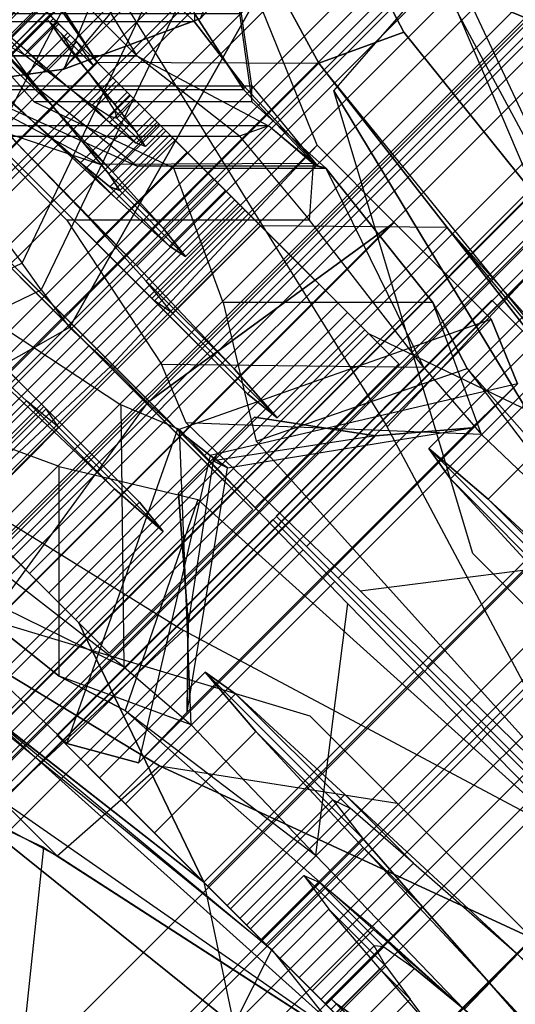
# Model space of a CAD drawing. Units: metres. Extents: x -68 to 83, y -68 to 83.
# Drawn here: x 0 to 0, y 5 to 5 of the extents above; entities that cross this region are included whole.
import ezdxf

# ---------------------------------------------------------------- set-up
doc = ezdxf.new("R2010")
doc.units = ezdxf.units.M
doc.layers.get('0').update_dxf_attribs({"linetype": 'CONTINUOUS'})
doc.layers.add('fal', color=41, linetype='CONTINUOUS')

# ---------------------------------------------------------------- blocks, each defined once
blk = doc.blocks.new('COMP-4')
at = {"color": 0, "linetype": 'ByBlock'}
for points in [[(0, -0.50423, 10.665), (0.50423, 0, 10.665), (0.50423, -0.095, 10.665), (0.095, -0.50423, 10.665)], [(0.50423, -0.095, 10.665), (0.095, -0.50423, 10.665), (0.165, -0.5106, 10.665), (0.5106, -0.165, 10.665)], [(0.165, -0.5106, 10.665), (0.5106, -0.165, 10.665), (0.55479, -0.325, 10.665), (0.325, -0.55479, 10.665)], [(0.39538, -0.17472, 10.455), (0.5106, -0.165, 10.59), (0.55479, -0.325, 10.59), (0.47017, -0.33389, 10.53)], [(0.63752, -0.4086, 10.59), (0.60644, -0.42, 10.59), (0.55479, -0.325, 10.59), (0.59089, -0.31962, 10.59)], [(0.59089, -0.31962, 10.615), (0.55479, -0.325, 10.615), (0.60644, -0.42, 10.615), (0.63752, -0.4086, 10.615)], [(0.59089, -0.31962, 10.615), (0.59089, -0.31962, 10.59), (0.63752, -0.4086, 10.59), (0.63752, -0.4086, 10.615)], [(0.55479, -0.325, 10.665), (0.325, -0.55479, 10.665), (0.42, -0.60644, 10.665), (0.60644, -0.42, 10.665)], [(0.55479, -0.325, 10.59), (0.47017, -0.33389, 10.53), (0.52542, -0.4196, 10.55064), (0.60644, -0.42, 10.59)], [(0.55479, -0.325, 10.665), (0.55479, -0.325, 10.615), (0.60644, -0.42, 10.615), (0.60644, -0.42, 10.665)], [(0.17472, -0.39538, 10.455), (0.165, -0.5106, 10.59), (0.325, -0.55479, 10.59), (0.33389, -0.47017, 10.53)], [(0.71927, -0.56446, 10.59), (0.77164, -0.57539, 10.59), (0.63752, -0.4086, 10.59), (0.60644, -0.42, 10.59)], [(0.60644, -0.42, 10.615), (0.63752, -0.4086, 10.615), (0.77164, -0.57539, 10.615), (0.74402, -0.58921, 10.615)], [(0.63752, -0.4086, 10.59), (0.63752, -0.4086, 10.615), (0.77164, -0.57539, 10.615), (0.77164, -0.57539, 10.59)], [(0.42, -0.60644, 10.665), (0.60644, -0.42, 10.665), (0.65334, -0.48, 10.665), (0.48, -0.65334, 10.665)], [(0.52542, -0.4196, 10.55064), (0.60644, -0.42, 10.59), (0.65334, -0.48, 10.59), (0.58519, -0.47937, 10.51428)], [(0.60644, -0.42, 10.615), (0.60644, -0.42, 10.665), (0.65334, -0.48, 10.665), (0.65334, -0.48, 10.615)], [(0.325, -0.55479, 10.59), (0.33389, -0.47017, 10.53), (0.4196, -0.52542, 10.55064), (0.42, -0.60644, 10.59)], [(0.65334, -0.48, 10.665), (0.48, -0.65334, 10.665), (0.61, -0.77, 10.665), (0.77, -0.61, 10.665)], [(0.65334, -0.48, 10.59), (0.58519, -0.47937, 10.51428), (0.62457, -0.51875, 10.43246), (0.71927, -0.56446, 10.59)], [(0.65334, -0.48, 10.665), (0.65334, -0.48, 10.615), (0.74402, -0.58921, 10.615), (0.77, -0.61, 10.665)], [(0.71927, -0.56446, 10.59), (0.56446, -0.71927, 10.59), (0.51875, -0.62457, 10.43246), (0.62457, -0.51875, 10.43246)], [(0.57539, -0.77164, 10.59), (0.77164, -0.57539, 10.59), (0.71927, -0.56446, 10.59), (0.56446, -0.71927, 10.59)], [(0.58921, -0.74402, 10.615), (0.74402, -0.58921, 10.615), (0.77164, -0.57539, 10.615), (0.57539, -0.77164, 10.615)], [(0.77164, -0.57539, 10.615), (0.57539, -0.77164, 10.615), (0.57539, -0.77164, 10.59), (0.77164, -0.57539, 10.59)], [(0.48, -0.65334, 10.59), (0.47937, -0.58519, 10.51428), (0.51875, -0.62457, 10.43246), (0.56446, -0.71927, 10.59)], [(0.61, -0.77, 10.665), (0.77, -0.61, 10.665), (0.74402, -0.58921, 10.615), (0.58921, -0.74402, 10.615)], [(0.42, -0.60644, 10.615), (0.4086, -0.63752, 10.615), (0.57539, -0.77164, 10.615), (0.58921, -0.74402, 10.615)], [(0.56446, -0.71927, 10.59), (0.57539, -0.77164, 10.59), (0.4086, -0.63752, 10.59), (0.42, -0.60644, 10.59)], [(0.4086, -0.63752, 10.59), (0.4086, -0.63752, 10.615), (0.57539, -0.77164, 10.615), (0.57539, -0.77164, 10.59)], [(0.48, -0.65334, 10.665), (0.48, -0.65334, 10.615), (0.58921, -0.74402, 10.615), (0.61, -0.77, 10.665)]]:
    blk.add_3dface(points, dxfattribs=at)
blk = doc.blocks.new('COMP-8')
at = {"color": 0, "linetype": 'ByBlock'}
for points in [[(0.28979, -0.30151, 9.50017), (0.01291, -0.4162, 9.50017), (0.01343, -0.41744, 9.61385), (0.2903, -0.30275, 9.61385)], [(0.01343, -0.41744, 9.61385), (0.2903, -0.30275, 9.61385), (0.28749, -0.33598, 9.7166), (0.04093, -0.43811, 9.7166)], [(0.28749, -0.33598, 9.7166), (0.04093, -0.43811, 9.7166), (0.07312, -0.45294, 9.78437), (0.26935, -0.37166, 9.78437)], [(0.15234, -0.35938, 9.4999), (-0.14734, -0.35938, 9.4999), (-0.14734, -0.37104, 9.93227), (0.15234, -0.37104, 9.93227)], [(0.15234, -0.35938, 9.4999), (0.0025, -0.38215, 9.50159), (0.0025, -0.40757, 9.92577), (0.15234, -0.37104, 9.93227)], [(-0.14734, -0.37104, 9.93227), (0.15234, -0.37104, 9.93227), (0.13703, -0.40066, 10.03502), (-0.12984, -0.40066, 10.03502)], [(0.0025, -0.40757, 9.92577), (0.15234, -0.37104, 9.93227), (0.13703, -0.40066, 10.03502), (0.00359, -0.4425, 10.03032)], [(0.01291, -0.4162, 9.50017), (0.15611, -0.37035, 9.50186), (0.16584, -0.39384, 9.60735), (0.01343, -0.41744, 9.61385)], [(0.16584, -0.39384, 9.60735), (0.01343, -0.41744, 9.61385), (0.04093, -0.43811, 9.7166), (0.18022, -0.42569, 9.71191)], [(-0.12984, -0.40066, 10.03502), (0.00359, -0.4425, 10.03032), (0.00042, -0.46436, 10.08436), (-0.10578, -0.42669, 10.10279)], [(0.13703, -0.40066, 10.03502), (-0.12984, -0.40066, 10.03502), (-0.10578, -0.42669, 10.10279), (0.10662, -0.42669, 10.10279)], [(0.13703, -0.40066, 10.03502), (0.00359, -0.4425, 10.03032), (0.00042, -0.46436, 10.08436), (0.10662, -0.42669, 10.10279)], [(0.04093, -0.43811, 9.7166), (0.18022, -0.42569, 9.71191), (0.18565, -0.4471, 9.76594), (0.07312, -0.45294, 9.78437)], [(0.00042, -0.46436, 10.08436), (-0.10578, -0.42669, 10.10279), (-0.09898, -0.43791, 10.12164), (-0.00092, -0.47216, 10.10069)], [(0.10662, -0.42669, 10.10279), (-0.10578, -0.42669, 10.10279), (-0.09898, -0.43791, 10.12164), (0.09713, -0.43791, 10.12164)], [(0.00042, -0.46436, 10.08436), (0.10662, -0.42669, 10.10279), (0.09713, -0.43791, 10.12164), (-0.00092, -0.47216, 10.10069)], [(-0.09898, -0.43791, 10.12164), (-0.00092, -0.47216, 10.10069), (-0.00251, -0.48356, 10.11404), (-0.09161, -0.45897, 10.14448)], [(-0.09898, -0.43791, 10.12164), (0.09713, -0.43791, 10.12164), (0.0866, -0.45897, 10.14448), (-0.09161, -0.45897, 10.14448)], [(0.09713, -0.43791, 10.12164), (-0.00092, -0.47216, 10.10069), (-0.00251, -0.48356, 10.11404), (0.0866, -0.45897, 10.14448)], [(0.26286, -0.44802, 9.8414), (0.12729, -0.50417, 9.8414), (0.13745, -0.52869, 9.84181), (0.27301, -0.47254, 9.84181)], [(-0.00251, -0.48356, 10.11404), (-0.09161, -0.45897, 10.14448), (-0.07533, -0.49475, 10.15982), (-0.00197, -0.49727, 10.12402)], [(0.0866, -0.45897, 10.14448), (-0.09161, -0.45897, 10.14448), (-0.07533, -0.49475, 10.15982), (0.0714, -0.49475, 10.15982)], [(0.0866, -0.45897, 10.14448), (-0.00251, -0.48356, 10.11404), (-0.00197, -0.49727, 10.12402), (0.0714, -0.49475, 10.15982)], [(0.12729, -0.50417, 9.8414), (0.19604, -0.47843, 9.8056), (0.20085, -0.49005, 9.8038), (0.13745, -0.52869, 9.84181)], [(-0.07533, -0.49475, 10.15982), (-0.00197, -0.49727, 10.12402), (-0.00197, -0.50985, 10.12222), (-0.07533, -0.52129, 10.16023)], [(0.0714, -0.49475, 10.15982), (-0.07533, -0.49475, 10.15982), (-0.07533, -0.52129, 10.16023), (0.0714, -0.52129, 10.16023)], [(0.0714, -0.49475, 10.15982), (-0.00197, -0.49727, 10.12402), (-0.00197, -0.50985, 10.12222), (0.0714, -0.52129, 10.16023)], [(-0.00197, -0.50985, 10.12222), (-0.07533, -0.52129, 10.16023), (-0.07452, -0.55457, 10.14721), (-0.00156, -0.5197, 10.11738)], [(0.0714, -0.52129, 10.16023), (-0.00197, -0.50985, 10.12222), (-0.00156, -0.5197, 10.11738), (0.0714, -0.55457, 10.14721)], [(-0.07533, -0.52129, 10.16023), (0.0714, -0.52129, 10.16023), (0.0714, -0.55457, 10.14721), (-0.07452, -0.55457, 10.14721)], [(-0.07452, -0.55457, 10.14721), (-0.00156, -0.5197, 10.11738), (-0.00034, -0.52978, 10.10271), (-0.06555, -0.57025, 10.12138)], [(-0.00156, -0.5197, 10.11738), (0.0714, -0.55457, 10.14721), (0.06488, -0.57025, 10.12138), (-0.00034, -0.52978, 10.10271)], [(-0.00034, -0.52978, 10.10271), (-0.06555, -0.57025, 10.12138), (-0.04843, -0.56994, 10.09025), (0.00048, -0.53481, 10.0883)], [(-0.04843, -0.56994, 10.09025), (0.00048, -0.53481, 10.0883), (-0.00074, -0.53114, 10.07125), (-0.03294, -0.55477, 10.07009)], [(-0.03294, -0.55477, 10.07009), (0.03146, -0.55477, 10.07009), (0.01387, -0.53076, 10.0571), (-0.01231, -0.53076, 10.0571)], [(-0.00074, -0.53114, 10.07125), (-0.03294, -0.55477, 10.07009), (-0.01231, -0.53076, 10.0571), (0.00078, -0.53076, 10.0571)], [(0.03146, -0.55477, 10.07009), (-0.00074, -0.53114, 10.07125), (0.00078, -0.53076, 10.0571), (0.01387, -0.53076, 10.0571)], [(0.00048, -0.53481, 10.0883), (0.04939, -0.56994, 10.09025), (0.03146, -0.55477, 10.07009), (-0.00074, -0.53114, 10.07125)], [(0.06488, -0.57025, 10.12138), (-0.00034, -0.52978, 10.10271), (0.00048, -0.53481, 10.0883), (0.04939, -0.56994, 10.09025)], [(0.0714, -0.55457, 10.14721), (-0.07452, -0.55457, 10.14721), (-0.06555, -0.57025, 10.12138), (0.06488, -0.57025, 10.12138)], [(0.04939, -0.56994, 10.09025), (-0.04843, -0.56994, 10.09025), (-0.03294, -0.55477, 10.07009), (0.03146, -0.55477, 10.07009)], [(-0.06555, -0.57025, 10.12138), (0.06488, -0.57025, 10.12138), (0.04939, -0.56994, 10.09025), (-0.04843, -0.56994, 10.09025)]]:
    blk.add_3dface(points, dxfattribs=at)
blk = doc.blocks.new('COMP-Q')
at = {"color": 0, "linetype": 'ByBlock'}
for points in [[(0.27594, -0.27594, -0.17182), (0.26517, -0.26517, -0.15625), (0.14351, -0.34645, -0.15625), (0.14934, -0.36053, -0.17182)], [(0.27761, -0.3565, -0.16244), (0.27761, -0.2875, -0.16244), (0.24979, -0.2705, -0.16878), (0.24979, -0.3395, -0.16878)], [(0.27761, -0.2875, -0.17707), (0.27761, -0.3565, -0.17707), (0.26053, -0.3395, -0.18049), (0.26053, -0.2705, -0.18049)], [(0.28604, -0.28604, -0.19533), (0.27594, -0.27594, -0.17182), (0.14934, -0.36053, -0.17182), (0.1548, -0.37372, -0.19533)], [(0.29554, -0.29554, -0.22807), (0.28604, -0.28604, -0.19533), (0.1548, -0.37372, -0.19533), (0.15995, -0.38614, -0.22807)], [(0.29469, -0.3885, -0.19122), (0.29469, -0.3195, -0.19122), (0.27761, -0.2875, -0.17707), (0.27761, -0.3565, -0.17707)], [(0.27761, -0.3565, -0.16244), (0.27761, -0.2875, -0.16244), (0.29713, -0.3195, -0.17025), (0.29713, -0.3815, -0.17025)], [(0.26932, -0.3705, -0.22292), (0.26932, -0.3015, -0.22292), (0.26151, -0.2935, -0.22975), (0.26151, -0.3625, -0.22975)], [(0.30089, -0.30089, -0.26585), (0.29554, -0.29554, -0.22807), (0.15995, -0.38614, -0.22807), (0.16284, -0.39313, -0.26585)], [(0.30267, -0.30267, -0.30027), (0.30089, -0.30089, -0.26585), (0.16284, -0.39313, -0.26585), (0.1638, -0.39545, -0.30027)], [(0.26736, -0.3015, -0.20975), (0.26736, -0.3705, -0.20975), (0.28591, -0.3825, -0.21073), (0.28591, -0.3135, -0.21073)], [(0.28493, -0.3135, -0.22341), (0.28493, -0.3825, -0.22341), (0.26932, -0.3705, -0.22292), (0.26932, -0.3015, -0.22292)], [(0.30267, -0.30267, -0.31203), (0.30267, -0.30267, -0.30027), (0.1638, -0.39545, -0.30027), (0.1638, -0.39545, -0.31203)], [(0.26395, -0.3815, -0.2556), (0.26395, -0.3125, -0.2556), (0.28493, -0.3315, -0.24974), (0.28493, -0.3845, -0.24974)], [(0.28884, -0.3845, -0.26584), (0.28884, -0.3315, -0.26584), (0.26736, -0.3125, -0.27023), (0.26736, -0.3815, -0.27023)], [(0.30445, -0.4005, -0.2434), (0.30445, -0.3565, -0.2434), (0.28493, -0.3135, -0.22341), (0.28493, -0.3825, -0.22341)], [(0.28591, -0.3825, -0.21073), (0.28591, -0.3135, -0.21073), (0.30397, -0.3475, -0.21853), (0.3037, -0.3995, -0.21874)], [(0.30397, -0.3475, -0.21853), (0.3037, -0.3995, -0.21874), (0.29469, -0.3885, -0.19122), (0.29469, -0.3195, -0.19122)], [(0.29713, -0.3195, -0.17025), (0.29713, -0.3815, -0.17025), (0.31763, -0.3985, -0.18244), (0.31763, -0.3395, -0.18244)], [(0.28493, -0.3315, -0.24974), (0.28493, -0.3845, -0.24974), (0.30445, -0.4005, -0.2434), (0.30445, -0.3565, -0.2434)], [(0.30494, -0.3655, -0.26828), (0.30494, -0.4025, -0.26828), (0.28884, -0.3845, -0.26584), (0.28884, -0.3315, -0.26584)], [(0.27761, -0.3565, -0.16244), (0.27761, -0.3565, -0.17707), (0.26053, -0.3395, -0.18049), (0.24979, -0.3395, -0.16878)], [(0.31763, -0.3985, -0.18244), (0.31763, -0.3395, -0.18244), (0.35263, -0.3625, -0.21901), (0.35334, -0.42621, -0.21501)], [(0.36783, -0.41739, -0.37129), (0.32357, -0.45864, -0.37129), (0.17072, -0.39354, -0.31247), (0.25023, -0.34454, -0.31247)], [(0.29469, -0.3885, -0.19122), (0.29713, -0.3815, -0.17025), (0.27761, -0.3565, -0.16244), (0.27761, -0.3565, -0.17707)], [(0.26736, -0.3705, -0.20975), (0.26932, -0.3705, -0.22292), (0.26151, -0.3625, -0.22975), (0.24735, -0.3625, -0.22292)], [(0.35263, -0.3625, -0.21901), (0.35334, -0.42621, -0.21501), (0.36968, -0.44033, -0.27073), (0.36685, -0.3685, -0.25573)], [(0.33764, -0.4285, -0.2951), (0.33764, -0.3775, -0.2951), (0.30494, -0.3655, -0.26828), (0.30494, -0.4025, -0.26828)], [(0.36968, -0.44033, -0.27073), (0.36685, -0.3685, -0.25573), (0.40771, -0.41082, -0.30124), (0.39993, -0.47204, -0.30424)], [(0.28493, -0.3825, -0.22341), (0.28591, -0.3825, -0.21073), (0.26736, -0.3705, -0.20975), (0.26932, -0.3705, -0.22292)], [(0.37131, -0.3855, -0.31219), (0.35364, -0.43682, -0.31219), (0.33764, -0.4285, -0.2951), (0.33764, -0.3775, -0.2951)], [(0.28884, -0.3845, -0.26584), (0.28493, -0.3845, -0.24974), (0.26395, -0.3815, -0.2556), (0.26736, -0.3815, -0.27023)], [(0.3037, -0.3995, -0.21874), (0.30445, -0.4005, -0.2434), (0.28493, -0.3825, -0.22341), (0.28591, -0.3825, -0.21073)], [(0.31763, -0.3985, -0.18244), (0.30397, -0.3995, -0.21853), (0.29469, -0.3885, -0.19122), (0.29713, -0.3815, -0.17025)], [(0.30445, -0.4005, -0.2434), (0.30494, -0.4025, -0.26828), (0.28884, -0.3845, -0.26584), (0.28493, -0.3845, -0.24974)], [(0.43608, -0.50952, -0.31219), (0.47002, -0.47446, -0.31219), (0.37131, -0.3855, -0.31219), (0.35364, -0.43682, -0.31219)], [(0.34448, -0.4503, -0.15368), (0.39698, -0.39779, -0.15368), (0.38955, -0.39037, -0.21502), (0.33705, -0.44287, -0.21502)], [(0.38955, -0.39037, -0.21502), (0.33705, -0.44287, -0.21502), (0.35214, -0.45796, -0.2701), (0.40464, -0.40546, -0.2701)], [(0.33713, -0.4722, -0.3578), (0.32357, -0.45864, -0.37129), (0.17072, -0.39354, -0.31247), (0.25753, -0.42935, -0.31246)], [(0.4262, -0.42702, -0.10258), (0.3737, -0.47952, -0.10258), (0.34448, -0.4503, -0.15368), (0.39698, -0.39779, -0.15368)], [(0.30494, -0.4025, -0.26828), (0.35334, -0.42621, -0.21501), (0.31763, -0.3985, -0.18244), (0.30397, -0.3995, -0.21853)], [(0.36968, -0.44033, -0.27073), (0.33764, -0.4285, -0.2951), (0.30494, -0.4025, -0.26828), (0.35334, -0.42621, -0.21501)], [(0.33713, -0.4722, -0.3578), (0.36203, -0.45031, -0.3578), (0.28617, -0.40445, -0.31246), (0.25753, -0.42935, -0.31246)], [(0.36203, -0.45031, -0.3578), (0.41983, -0.45936, -0.31218), (0.39866, -0.43819, -0.31252), (0.28617, -0.40445, -0.31246)], [(0.35214, -0.45796, -0.2701), (0.40464, -0.40546, -0.2701), (0.43568, -0.4365, -0.30423), (0.38318, -0.489, -0.30423)], [(0.40771, -0.41082, -0.30124), (0.39993, -0.47204, -0.30424), (0.43608, -0.50952, -0.31219), (0.47002, -0.47446, -0.31219)], [(0.4196, -0.52542, -0.39051), (0.4721, -0.47292, -0.39051), (0.36783, -0.41739, -0.37129), (0.32357, -0.45864, -0.37129)], [(0.4196, -0.52542, -0.07867), (0.4721, -0.47292, -0.07867), (0.4262, -0.42702, -0.10258), (0.3737, -0.47952, -0.10258)], [(0.35364, -0.43682, -0.31219), (0.39993, -0.47204, -0.30424), (0.36968, -0.44033, -0.27073), (0.33764, -0.4285, -0.2951)], [(0.38052, -0.43278, -0.16124), (0.35374, -0.45956, -0.16124), (0.34739, -0.45322, -0.21502), (0.37312, -0.4275, -0.21502)], [(0.34739, -0.45322, -0.21502), (0.37312, -0.4275, -0.21502), (0.38543, -0.44193, -0.26305), (0.36077, -0.46659, -0.26305)], [(0.40835, -0.4606, -0.18396), (0.38052, -0.43278, -0.16124), (0.37312, -0.4275, -0.21502), (0.40418, -0.45856, -0.21502)], [(0.37312, -0.4275, -0.21502), (0.40418, -0.45856, -0.21502), (0.41137, -0.46788, -0.24187), (0.38543, -0.44193, -0.26305)], [(0.37926, -0.48508, -0.1162), (0.4071, -0.45724, -0.1162), (0.38052, -0.43278, -0.16124), (0.35374, -0.45956, -0.16124)], [(0.4071, -0.45724, -0.1162), (0.4238, -0.47393, -0.1571), (0.40835, -0.4606, -0.18396), (0.38052, -0.43278, -0.16124)], [(0.43568, -0.4365, -0.30423), (0.38318, -0.489, -0.30423), (0.4196, -0.52542, -0.31244), (0.4721, -0.47292, -0.31244)], [(0.43608, -0.50952, -0.31219), (0.43608, -0.50952, -0.31219), (0.35364, -0.43682, -0.31219), (0.39993, -0.47204, -0.30424)], [(0.38543, -0.44193, -0.26305), (0.36077, -0.46659, -0.26305), (0.38795, -0.49377, -0.29253), (0.41155, -0.47017, -0.29253)], [(0.41137, -0.46788, -0.24187), (0.38543, -0.44193, -0.26305), (0.41155, -0.47017, -0.29253), (0.4259, -0.48452, -0.25739)], [(0.34448, -0.4503, -0.15368), (0.35374, -0.45956, -0.16124), (0.34739, -0.45322, -0.21502), (0.33705, -0.44287, -0.21502)], [(0.34739, -0.45322, -0.21502), (0.33705, -0.44287, -0.21502), (0.35214, -0.45796, -0.2701), (0.36077, -0.46659, -0.26305)], [(0.45265, -0.49219, -0.37127), (0.41951, -0.52533, -0.37127), (0.33713, -0.4722, -0.3578), (0.36203, -0.45031, -0.3578)], [(0.37926, -0.48508, -0.1162), (0.3737, -0.47952, -0.10258), (0.34448, -0.4503, -0.15368), (0.35374, -0.45956, -0.16124)], [(0.45275, -0.49228, -0.31244), (0.45265, -0.49219, -0.37127), (0.36203, -0.45031, -0.3578), (0.41983, -0.45936, -0.31218)], [(0.44903, -0.49599, -0.09493), (0.4196, -0.52542, -0.09493), (0.37926, -0.48508, -0.1162), (0.4071, -0.45724, -0.1162)], [(0.44903, -0.49599, -0.14373), (0.44903, -0.49599, -0.09493), (0.4071, -0.45724, -0.1162), (0.4238, -0.47393, -0.1571)], [(0.4196, -0.52542, -0.39051), (0.41951, -0.52533, -0.37127), (0.33713, -0.4722, -0.3578), (0.32357, -0.45864, -0.37129)], [(0.35214, -0.45796, -0.2701), (0.36077, -0.46659, -0.26305), (0.38795, -0.49377, -0.29253), (0.38318, -0.489, -0.30423)], [(0.40835, -0.4606, -0.18396), (0.38156, -0.48739, -0.18396), (0.37846, -0.48428, -0.21502), (0.40418, -0.45856, -0.21502)], [(0.37846, -0.48428, -0.21502), (0.40418, -0.45856, -0.21502), (0.41137, -0.46788, -0.24187), (0.38671, -0.49254, -0.24187)], [(0.39595, -0.50178, -0.1571), (0.4238, -0.47393, -0.1571), (0.40835, -0.4606, -0.18396), (0.38156, -0.48739, -0.18396)], [(0.38671, -0.49254, -0.24187), (0.41137, -0.46788, -0.24187), (0.4259, -0.48452, -0.25739), (0.4023, -0.50812, -0.25739)], [(0.38795, -0.49377, -0.29253), (0.41155, -0.47017, -0.29253), (0.44214, -0.50288, -0.29951), (0.4196, -0.52542, -0.29951)], [(0.41155, -0.47017, -0.29253), (0.4259, -0.48452, -0.25739), (0.44214, -0.50288, -0.26059), (0.44214, -0.50288, -0.29951)], [(0.52241, -0.52323, -0.09178), (0.46991, -0.57573, -0.09178), (0.4196, -0.52542, -0.07867), (0.4721, -0.47292, -0.07867)], [(0.4196, -0.52542, -0.39051), (0.4721, -0.47292, -0.39051), (0.53187, -0.53269, -0.36142), (0.47937, -0.58519, -0.36142)], [(0.44903, -0.49599, -0.14373), (0.4196, -0.52542, -0.14373), (0.39595, -0.50178, -0.1571), (0.4238, -0.47393, -0.1571)], [(0.40083, -0.47855, -0.18822), (0.38678, -0.4926, -0.18822), (0.38413, -0.48995, -0.21502), (0.39712, -0.47696, -0.21502)], [(0.38413, -0.48995, -0.21502), (0.39712, -0.47696, -0.21502), (0.40322, -0.48518, -0.23813), (0.39129, -0.49711, -0.23813)], [(0.40083, -0.47855, -0.18822), (0.41657, -0.49429, -0.20107), (0.41425, -0.49409, -0.21502), (0.39712, -0.47696, -0.21502)], [(0.41425, -0.49409, -0.21502), (0.39712, -0.47696, -0.21502), (0.40322, -0.48518, -0.23813), (0.41704, -0.499, -0.22685)], [(0.39918, -0.505, -0.16499), (0.41429, -0.48988, -0.16499), (0.40083, -0.47855, -0.18822), (0.38678, -0.4926, -0.18822)], [(0.42401, -0.4996, -0.1888), (0.41429, -0.48988, -0.16499), (0.40083, -0.47855, -0.18822), (0.41657, -0.49429, -0.20107)], [(0.4196, -0.52542, -0.07867), (0.4196, -0.52542, -0.09493), (0.37926, -0.48508, -0.1162), (0.3737, -0.47952, -0.10258)], [(0.38156, -0.48739, -0.18396), (0.38678, -0.4926, -0.18822), (0.38413, -0.48995, -0.21502), (0.37846, -0.48428, -0.21502)], [(0.38413, -0.48995, -0.21502), (0.37846, -0.48428, -0.21502), (0.38671, -0.49254, -0.24187), (0.39129, -0.49711, -0.23813)], [(0.4259, -0.48452, -0.25739), (0.4023, -0.50812, -0.25739), (0.4196, -0.52542, -0.26059), (0.44214, -0.50288, -0.26059)], [(0.40322, -0.48518, -0.23813), (0.39129, -0.49711, -0.23813), (0.40473, -0.51055, -0.25144), (0.4156, -0.49968, -0.25144)], [(0.40322, -0.48518, -0.23813), (0.41704, -0.499, -0.22685), (0.42295, -0.50702, -0.23345), (0.4156, -0.49968, -0.25144)], [(0.39918, -0.505, -0.16499), (0.39595, -0.50178, -0.1571), (0.38156, -0.48739, -0.18396), (0.38678, -0.4926, -0.18822)], [(0.38795, -0.49377, -0.29253), (0.38318, -0.489, -0.30423), (0.4196, -0.52542, -0.31244), (0.4196, -0.52542, -0.29951)], [(0.43577, -0.50925, -0.15339), (0.4196, -0.52542, -0.15339), (0.39918, -0.505, -0.16499), (0.41429, -0.48988, -0.16499)], [(0.43577, -0.50925, -0.18252), (0.43577, -0.50925, -0.15339), (0.41429, -0.48988, -0.16499), (0.42401, -0.4996, -0.1888)], [(0.45275, -0.49228, -0.31244), (0.4196, -0.52542, -0.31244), (0.45251, -0.55833, -0.29564), (0.48566, -0.52519, -0.29564)], [(0.45275, -0.49228, -0.31244), (0.45284, -0.49237, -0.37127), (0.50594, -0.54547, -0.34531), (0.48566, -0.52519, -0.29564)], [(0.38671, -0.49254, -0.24187), (0.39129, -0.49711, -0.23813), (0.40473, -0.51055, -0.25144), (0.4023, -0.50812, -0.25739)], [(0.40511, -0.51093, -0.22685), (0.41704, -0.499, -0.22685), (0.41425, -0.49409, -0.21502), (0.40126, -0.50708, -0.21502)], [(0.41425, -0.49409, -0.21502), (0.40126, -0.50708, -0.21502), (0.40252, -0.50834, -0.20107), (0.41657, -0.49429, -0.20107)], [(0.45284, -0.49237, -0.37127), (0.41969, -0.52551, -0.37127), (0.47279, -0.57861, -0.34531), (0.50594, -0.54547, -0.34531)], [(0.40252, -0.50834, -0.20107), (0.41657, -0.49429, -0.20107), (0.42401, -0.4996, -0.1888), (0.4089, -0.51472, -0.1888)], [(0.4462, -0.55202, -0.14986), (0.47616, -0.52206, -0.14986), (0.44903, -0.49599, -0.14373), (0.4196, -0.52542, -0.14373)], [(0.46412, -0.56994, -0.10597), (0.49408, -0.53998, -0.10597), (0.44903, -0.49599, -0.09493), (0.4196, -0.52542, -0.09493)], [(0.49408, -0.53998, -0.10597), (0.47616, -0.52206, -0.14986), (0.44903, -0.49599, -0.14373), (0.44903, -0.49599, -0.09493)], [(0.40473, -0.51055, -0.25144), (0.4156, -0.49968, -0.25144), (0.42941, -0.51561, -0.25421), (0.4196, -0.52542, -0.25421)], [(0.42295, -0.50702, -0.23345), (0.41207, -0.5179, -0.23345), (0.40511, -0.51093, -0.22685), (0.41704, -0.499, -0.22685)], [(0.4196, -0.52542, -0.18252), (0.43577, -0.50925, -0.18252), (0.42401, -0.4996, -0.1888), (0.4089, -0.51472, -0.1888)], [(0.42295, -0.50702, -0.23345), (0.4156, -0.49968, -0.25144), (0.42941, -0.51561, -0.25421), (0.42941, -0.51561, -0.23455)], [(0.4196, -0.52542, -0.14373), (0.4196, -0.52542, -0.15339), (0.39918, -0.505, -0.16499), (0.39595, -0.50178, -0.1571)], [(0.44214, -0.50288, -0.29951), (0.4196, -0.52542, -0.29951), (0.44813, -0.55396, -0.28491), (0.46961, -0.53248, -0.28491)], [(0.4196, -0.52542, -0.26059), (0.44214, -0.50288, -0.26059), (0.45642, -0.51929, -0.2526), (0.43494, -0.54077, -0.2526)], [(0.44214, -0.50288, -0.26059), (0.44214, -0.50288, -0.29951), (0.46961, -0.53248, -0.28491), (0.45642, -0.51929, -0.2526)], [(0.40228, -0.5081, -0.21502), (0.40126, -0.50708, -0.21502), (0.40511, -0.51093, -0.22685), (0.40562, -0.51144, -0.22643)], [(0.40252, -0.50834, -0.20107), (0.4037, -0.50952, -0.20203), (0.40228, -0.5081, -0.21502), (0.40126, -0.50708, -0.21502)], [(0.40361, -0.50678, -0.21502), (0.40228, -0.5081, -0.21502), (0.40562, -0.51144, -0.22643), (0.40695, -0.51012, -0.22643)], [(0.4037, -0.50952, -0.20203), (0.40502, -0.50819, -0.20203), (0.40361, -0.50678, -0.21502), (0.40228, -0.5081, -0.21502)], [(0.40711, -0.51028, -0.21502), (0.40361, -0.50678, -0.21502), (0.40695, -0.51012, -0.22643), (0.40896, -0.51213, -0.22478)], [(0.40502, -0.50819, -0.20203), (0.40896, -0.51213, -0.20525), (0.40711, -0.51028, -0.21502), (0.40361, -0.50678, -0.21502)], [(0.42093, -0.5241, -0.23455), (0.42941, -0.51561, -0.23455), (0.42295, -0.50702, -0.23345), (0.41207, -0.5179, -0.23345)], [(0.40473, -0.51055, -0.25144), (0.4023, -0.50812, -0.25739), (0.4196, -0.52542, -0.26059), (0.4196, -0.52542, -0.25421)], [(0.40979, -0.51561, -0.19098), (0.4089, -0.51472, -0.1888), (0.40252, -0.50834, -0.20107), (0.4037, -0.50952, -0.20203)], [(0.41217, -0.51322, -0.19098), (0.40979, -0.51561, -0.19098), (0.4037, -0.50952, -0.20203), (0.40502, -0.50819, -0.20203)], [(0.41508, -0.51613, -0.1981), (0.41217, -0.51322, -0.19098), (0.40502, -0.50819, -0.20203), (0.40896, -0.51213, -0.20525)], [(0.44261, -0.54843, -0.15865), (0.45984, -0.53119, -0.15865), (0.43577, -0.50925, -0.15339), (0.4196, -0.52542, -0.15339)], [(0.44902, -0.52037, -0.18517), (0.43178, -0.53761, -0.18517), (0.4196, -0.52542, -0.18252), (0.43577, -0.50925, -0.18252)], [(0.45984, -0.53119, -0.15865), (0.44902, -0.52037, -0.18517), (0.43577, -0.50925, -0.18252), (0.43577, -0.50925, -0.15339)], [(0.40511, -0.51093, -0.22685), (0.40562, -0.51144, -0.22643), (0.41216, -0.51798, -0.23324), (0.41207, -0.5179, -0.23345)], [(0.40562, -0.51144, -0.22643), (0.40695, -0.51012, -0.22643), (0.41349, -0.51666, -0.23324), (0.41216, -0.51798, -0.23324)], [(0.40695, -0.51012, -0.22643), (0.40896, -0.51213, -0.22478), (0.41402, -0.51719, -0.23193), (0.41349, -0.51666, -0.23324)], [(0.4196, -0.52542, -0.21502), (0.40764, -0.51346, -0.20525), (0.40579, -0.51161, -0.21502), (0.4196, -0.52542, -0.21502)], [(0.4196, -0.52542, -0.21502), (0.40579, -0.51161, -0.21502), (0.40764, -0.51346, -0.22478), (0.4196, -0.52542, -0.21502)], [(0.4196, -0.52542, -0.18562), (0.42305, -0.52197, -0.18562), (0.41217, -0.51322, -0.19098), (0.40979, -0.51561, -0.19098)], [(0.42305, -0.52197, -0.18562), (0.42305, -0.52197, -0.19548), (0.41508, -0.51613, -0.1981), (0.41217, -0.51322, -0.19098)], [(0.4196, -0.52542, -0.21502), (0.40764, -0.51346, -0.22478), (0.41269, -0.51852, -0.23193), (0.4196, -0.52542, -0.21502)], [(0.4196, -0.52542, -0.21502), (0.41269, -0.51852, -0.1981), (0.40764, -0.51346, -0.20525), (0.4196, -0.52542, -0.21502)], [(0.4196, -0.52542, -0.18252), (0.4196, -0.52542, -0.18562), (0.40979, -0.51561, -0.19098), (0.4089, -0.51472, -0.1888)], [(0.41349, -0.51666, -0.23324), (0.41216, -0.51798, -0.23324), (0.4196, -0.52542, -0.23455), (0.42093, -0.5241, -0.23455)], [(0.43526, -0.52358, -0.23193), (0.4265, -0.53233, -0.23193), (0.4196, -0.52542, -0.23455), (0.42941, -0.51561, -0.23455)], [(0.42941, -0.51561, -0.25421), (0.4196, -0.52542, -0.25421), (0.43288, -0.53871, -0.24756), (0.44164, -0.52996, -0.24756)], [(0.42941, -0.51561, -0.25421), (0.42941, -0.51561, -0.23455), (0.43526, -0.52358, -0.23193), (0.44164, -0.52996, -0.24756)], [(0.4196, -0.52542, -0.21502), (0.41269, -0.51852, -0.23193), (0.4196, -0.52542, -0.23455), (0.4196, -0.52542, -0.21502)], [(0.4196, -0.52542, -0.21502), (0.4196, -0.52542, -0.19548), (0.41269, -0.51852, -0.1981), (0.4196, -0.52542, -0.21502)], [(0.44216, -0.54799, -0.19659), (0.46046, -0.52969, -0.19659), (0.44902, -0.52037, -0.18517), (0.43178, -0.53761, -0.18517)], [(0.45642, -0.51929, -0.2526), (0.43494, -0.54077, -0.2526), (0.44472, -0.55054, -0.23552), (0.46514, -0.53012, -0.23552)], [(0.46046, -0.52969, -0.19659), (0.4803, -0.54953, -0.18039), (0.45984, -0.53119, -0.15865), (0.44902, -0.52037, -0.18517)], [(0.46961, -0.53248, -0.28491), (0.45642, -0.51929, -0.2526), (0.46514, -0.53012, -0.23552), (0.48689, -0.55187, -0.25329)], [(0.43503, -0.53183, -0.18827), (0.43052, -0.53634, -0.18827), (0.4196, -0.52542, -0.18562), (0.42305, -0.52197, -0.18562)], [(0.43101, -0.52782, -0.1981), (0.43503, -0.53183, -0.18827), (0.42305, -0.52197, -0.18562), (0.42305, -0.52197, -0.19548)], [(0.49961, -0.54339, -0.17502), (0.46859, -0.57441, -0.17502), (0.4462, -0.55202, -0.14986), (0.47616, -0.52206, -0.14986)], [(0.49961, -0.54339, -0.17502), (0.53175, -0.57552, -0.14878), (0.49408, -0.53998, -0.10597), (0.47616, -0.52206, -0.14986)], [(0.43156, -0.53738, -0.22478), (0.43925, -0.52969, -0.22478), (0.43526, -0.52358, -0.23193), (0.4265, -0.53233, -0.23193)], [(0.43526, -0.52358, -0.23193), (0.44164, -0.52996, -0.24756), (0.44921, -0.53965, -0.23291), (0.43925, -0.52969, -0.22478)], [(0.51112, -0.61694, -0.14029), (0.56362, -0.56444, -0.14029), (0.52241, -0.52323, -0.09178), (0.46991, -0.57573, -0.09178)], [(0.46412, -0.56994, -0.10597), (0.46991, -0.57573, -0.09178), (0.4196, -0.52542, -0.07867), (0.4196, -0.52542, -0.09493)], [(0.44261, -0.54843, -0.15865), (0.4462, -0.55202, -0.14986), (0.4196, -0.52542, -0.14373), (0.4196, -0.52542, -0.15339)], [(0.43052, -0.53634, -0.18827), (0.43178, -0.53761, -0.18517), (0.4196, -0.52542, -0.18252), (0.4196, -0.52542, -0.18562)], [(0.4196, -0.52542, -0.31244), (0.4196, -0.52542, -0.29951), (0.44813, -0.55396, -0.28491), (0.45251, -0.55833, -0.29564)], [(0.4196, -0.52542, -0.26059), (0.4196, -0.52542, -0.25421), (0.43288, -0.53871, -0.24756), (0.43494, -0.54077, -0.2526)], [(0.4196, -0.52542, -0.21502), (0.4265, -0.53233, -0.23193), (0.43156, -0.53738, -0.22478), (0.4196, -0.52542, -0.21502)], [(0.4196, -0.52542, -0.21502), (0.4196, -0.52542, -0.23455), (0.4265, -0.53233, -0.23193), (0.4196, -0.52542, -0.21502)], [(0.4196, -0.52542, -0.21502), (0.4265, -0.53233, -0.1981), (0.4196, -0.52542, -0.19548), (0.4196, -0.52542, -0.21502)], [(0.4196, -0.52542, -0.21502), (0.43156, -0.53738, -0.20525), (0.4265, -0.53233, -0.1981), (0.4196, -0.52542, -0.21502)], [(0.4196, -0.52542, -0.21502), (0.43341, -0.53923, -0.21502), (0.43156, -0.53738, -0.20525), (0.4196, -0.52542, -0.21502)], [(0.4196, -0.52542, -0.21502), (0.43156, -0.53738, -0.22478), (0.43341, -0.53923, -0.21502), (0.4196, -0.52542, -0.21502)], [(0.4196, -0.52542, -0.39051), (0.41969, -0.52551, -0.37127), (0.47279, -0.57861, -0.34531), (0.47937, -0.58519, -0.36142)], [(0.45251, -0.55833, -0.29564), (0.48566, -0.52519, -0.29564), (0.50683, -0.54636, -0.25918), (0.47369, -0.57951, -0.25918)], [(0.50594, -0.54547, -0.34531), (0.48566, -0.52519, -0.29564), (0.50683, -0.54636, -0.25918), (0.54086, -0.58039, -0.28696)], [(0.44517, -0.53986, -0.19868), (0.43713, -0.53181, -0.20525), (0.43101, -0.52782, -0.1981), (0.43503, -0.53183, -0.18827)], [(0.44004, -0.5326, -0.21502), (0.43341, -0.53923, -0.21502), (0.43156, -0.53738, -0.22478), (0.43925, -0.52969, -0.22478)], [(0.43288, -0.53871, -0.24756), (0.44164, -0.52996, -0.24756), (0.44921, -0.53965, -0.23291), (0.44152, -0.54734, -0.23291)], [(0.44921, -0.53965, -0.23291), (0.43925, -0.52969, -0.22478), (0.44004, -0.5326, -0.21502), (0.45048, -0.54305, -0.21502)], [(0.46656, -0.53367, -0.21502), (0.4472, -0.55303, -0.21502), (0.44216, -0.54799, -0.19659), (0.46046, -0.52969, -0.19659)], [(0.44472, -0.55054, -0.23552), (0.46514, -0.53012, -0.23552), (0.46656, -0.53367, -0.21502), (0.4472, -0.55303, -0.21502)], [(0.49063, -0.55773, -0.21502), (0.46656, -0.53367, -0.21502), (0.46046, -0.52969, -0.19659), (0.4803, -0.54953, -0.18039)], [(0.46514, -0.53012, -0.23552), (0.48689, -0.55187, -0.25329), (0.49063, -0.55773, -0.21502), (0.46656, -0.53367, -0.21502)], [(0.43961, -0.54543, -0.19868), (0.44517, -0.53986, -0.19868), (0.43503, -0.53183, -0.18827), (0.43052, -0.53634, -0.18827)], [(0.43156, -0.53738, -0.20525), (0.43713, -0.53181, -0.20525), (0.44004, -0.5326, -0.21502), (0.43341, -0.53923, -0.21502)], [(0.44004, -0.5326, -0.21502), (0.45048, -0.54305, -0.21502), (0.44517, -0.53986, -0.19868), (0.43713, -0.53181, -0.20525)], [(0.4803, -0.54953, -0.18039), (0.46201, -0.56783, -0.18039), (0.44261, -0.54843, -0.15865), (0.45984, -0.53119, -0.15865)], [(0.44813, -0.55396, -0.28491), (0.46961, -0.53248, -0.28491), (0.48689, -0.55187, -0.25329), (0.46647, -0.57229, -0.25329)], [(0.53187, -0.53269, -0.36142), (0.47937, -0.58519, -0.36142), (0.51875, -0.62457, -0.29597), (0.57125, -0.57206, -0.29597)], [(0.44216, -0.54799, -0.19659), (0.43961, -0.54543, -0.19868), (0.43052, -0.53634, -0.18827), (0.43178, -0.53761, -0.18517)], [(0.43288, -0.53871, -0.24756), (0.43494, -0.54077, -0.2526), (0.44472, -0.55054, -0.23552), (0.44152, -0.54734, -0.23291)], [(0.44385, -0.54967, -0.21502), (0.45048, -0.54305, -0.21502), (0.44517, -0.53986, -0.19868), (0.43961, -0.54543, -0.19868)], [(0.44921, -0.53965, -0.23291), (0.44152, -0.54734, -0.23291), (0.44385, -0.54967, -0.21502), (0.45048, -0.54305, -0.21502)], [(0.53175, -0.57552, -0.14878), (0.50072, -0.60654, -0.14878), (0.46412, -0.56994, -0.10597), (0.49408, -0.53998, -0.10597)], [(0.47925, -0.58508, -0.21502), (0.51134, -0.55299, -0.21502), (0.49961, -0.54339, -0.17502), (0.46859, -0.57441, -0.17502)], [(0.54956, -0.59121, -0.21502), (0.51134, -0.55299, -0.21502), (0.49961, -0.54339, -0.17502), (0.53175, -0.57552, -0.14878)], [(0.44385, -0.54967, -0.21502), (0.4472, -0.55303, -0.21502), (0.44216, -0.54799, -0.19659), (0.43961, -0.54543, -0.19868)], [(0.47279, -0.57861, -0.34531), (0.50594, -0.54547, -0.34531), (0.54086, -0.58039, -0.28696), (0.50772, -0.61354, -0.28696)], [(0.44472, -0.55054, -0.23552), (0.44152, -0.54734, -0.23291), (0.44385, -0.54967, -0.21502), (0.4472, -0.55303, -0.21502)], [(0.50683, -0.54636, -0.25918), (0.47369, -0.57951, -0.25918), (0.47925, -0.58508, -0.21502), (0.51134, -0.55299, -0.21502)], [(0.50683, -0.54636, -0.25918), (0.54086, -0.58039, -0.28696), (0.54956, -0.59121, -0.21502), (0.51134, -0.55299, -0.21502)], [(0.46859, -0.57441, -0.17502), (0.46201, -0.56783, -0.18039), (0.44261, -0.54843, -0.15865), (0.4462, -0.55202, -0.14986)], [(0.47127, -0.57709, -0.21502), (0.49063, -0.55773, -0.21502), (0.4803, -0.54953, -0.18039), (0.46201, -0.56783, -0.18039)], [(0.48689, -0.55187, -0.25329), (0.46647, -0.57229, -0.25329), (0.47127, -0.57709, -0.21502), (0.49063, -0.55773, -0.21502)], [(0.44813, -0.55396, -0.28491), (0.45251, -0.55833, -0.29564), (0.47369, -0.57951, -0.25918), (0.46647, -0.57229, -0.25329)], [(0.58236, -0.58317, -0.21502), (0.52985, -0.63568, -0.21502), (0.51112, -0.61694, -0.14029), (0.56362, -0.56444, -0.14029)], [(0.47127, -0.57709, -0.21502), (0.47925, -0.58508, -0.21502), (0.46859, -0.57441, -0.17502), (0.46201, -0.56783, -0.18039)], [(0.51112, -0.61694, -0.14029), (0.50072, -0.60654, -0.14878), (0.46412, -0.56994, -0.10597), (0.46991, -0.57573, -0.09178)], [(0.47369, -0.57951, -0.25918), (0.46647, -0.57229, -0.25329), (0.47127, -0.57709, -0.21502), (0.47925, -0.58508, -0.21502)], [(0.51875, -0.62457, -0.29597), (0.57125, -0.57206, -0.29597), (0.58236, -0.58317, -0.21502), (0.52985, -0.63568, -0.21502)], [(0.51747, -0.6233, -0.21502), (0.54956, -0.59121, -0.21502), (0.53175, -0.57552, -0.14878), (0.50072, -0.60654, -0.14878)], [(0.47279, -0.57861, -0.34531), (0.47937, -0.58519, -0.36142), (0.51875, -0.62457, -0.29597), (0.50772, -0.61354, -0.28696)], [(0.54086, -0.58039, -0.28696), (0.50772, -0.61354, -0.28696), (0.51747, -0.6233, -0.21502), (0.54956, -0.59121, -0.21502)], [(0.51747, -0.6233, -0.21502), (0.52985, -0.63568, -0.21502), (0.51112, -0.61694, -0.14029), (0.50072, -0.60654, -0.14878)], [(0.51875, -0.62457, -0.29597), (0.50772, -0.61354, -0.28696), (0.51747, -0.6233, -0.21502), (0.52985, -0.63568, -0.21502)]]:
    blk.add_3dface(points, dxfattribs=at)
blk = doc.blocks.new('SCROLL')
at = {"color": 0, "linetype": 'ByBlock', "extrusion": (0, -1, 0), "xscale": -1, "rotation": 180}
blk.add_blockref('COMP-Q', (103.125, -120.5), dxfattribs=at)
at = {"color": 0, "linetype": 'ByBlock', "extrusion": (0, -1, 0), "rotation": 90}
blk.add_blockref('COMP-Q', (103.125, -120.5), dxfattribs=at)
blk = doc.blocks.new('COMP-SEG')
at = {"color": 0, "linetype": 'ByBlock'}
for points in [[(-0.57735, -0.33333), (-0.57735, -0.33333, 0.16667), (-0.66667, 0, 0.16667), (-0.66667, 0)], [(-0.57735, -0.33333, 0.16667), (-0.54127, -0.3125, 0.16667), (-0.625, 0, 0.16667), (-0.66667, 0, 0.16667)], [(-0.57252, -0.33054, 0.1875), (-0.57735, -0.33333, 0.20833), (-0.66667, 0, 0.20833), (-0.66108, 0, 0.1875)], [(-0.57735, -0.33333, 0.20833), (-0.57252, -0.33054, 0.22917), (-0.66108, 0, 0.22917), (-0.66667, 0, 0.20833)], [(-0.55931, -0.32292, 0.17225), (-0.57252, -0.33054, 0.1875), (-0.66108, 0, 0.1875), (-0.64583, 0, 0.17225)], [(-0.57252, -0.33054, 0.22917), (-0.55931, -0.32292, 0.24442), (-0.64583, 0, 0.24442), (-0.66108, 0, 0.22917)], [(-0.54127, -0.3125, 0.16667), (-0.55931, -0.32292, 0.17225), (-0.64583, 0, 0.17225), (-0.625, 0, 0.16667)], [(-0.55931, -0.32292, 0.24442), (-0.54127, -0.3125, 0.25), (-0.625, 0, 0.25), (-0.64583, 0, 0.24442)], [(-0.54127, -0.3125, 0.25), (-0.54127, -0.3125, 0.27778), (-0.625, 0, 0.27778), (-0.625, 0, 0.25)], [(-0.54127, -0.3125, 0.27778), (-0.50172, -0.28967, 0.27778), (-0.57934, 0, 0.27778), (-0.625, 0, 0.27778)], [(-0.50172, -0.28967, 0.27778), (-0.49606, -0.2864, 0.27886), (-0.5728, 0, 0.27886), (-0.57934, 0, 0.27778)], [(-0.49455, -0.28553, 0.32639), (-0.49616, -0.28646, 0.33333), (-0.57292, 0, 0.33333), (-0.57106, 0, 0.32639)], [(-0.49616, -0.28646, 0.33333), (-0.49455, -0.28553, 0.34028), (-0.57106, 0, 0.34028), (-0.57292, 0, 0.33333)], [(-0.49133, -0.28367, 0.4375), (-0.49616, -0.28646, 0.45833), (-0.57292, 0, 0.45833), (-0.56733, 0, 0.4375)], [(-0.49616, -0.28646, 0.45833), (-0.49133, -0.28367, 0.47917), (-0.56733, 0, 0.47917), (-0.57292, 0, 0.45833)], [(-0.49606, -0.2864, 0.27886), (-0.49095, -0.28345, 0.28189), (-0.5669, 0, 0.28189), (-0.5728, 0, 0.27886)], [(-0.49015, -0.28299, 0.32131), (-0.49455, -0.28553, 0.32639), (-0.57106, 0, 0.32639), (-0.56597, 0, 0.32131)], [(-0.49455, -0.28553, 0.34028), (-0.49015, -0.28299, 0.34536), (-0.56597, 0, 0.34536), (-0.57106, 0, 0.34028)], [(-0.47812, -0.27604, 0.42225), (-0.49133, -0.28367, 0.4375), (-0.56733, 0, 0.4375), (-0.55208, 0, 0.42225)], [(-0.49133, -0.28367, 0.47917), (-0.47812, -0.27604, 0.49442), (-0.55208, 0, 0.49442), (-0.56733, 0, 0.47917)], [(-0.49095, -0.28345, 0.28189), (-0.48689, -0.28111, 0.28657), (-0.56221, 0, 0.28657), (-0.5669, 0, 0.28189)], [(-0.48413, -0.27951, 0.31944), (-0.49015, -0.28299, 0.32131), (-0.56597, 0, 0.32131), (-0.55903, 0, 0.31944)], [(-0.49015, -0.28299, 0.34536), (-0.48413, -0.27951, 0.34722), (-0.55903, 0, 0.34722), (-0.56597, 0, 0.34536)], [(-0.48689, -0.28111, 0.28657), (-0.48426, -0.27959, 0.29246), (-0.55917, 0, 0.29246), (-0.56221, 0, 0.28657)], [(-0.48426, -0.27959, 0.29246), (-0.48331, -0.27904, 0.299), (-0.55808, 0, 0.299), (-0.55917, 0, 0.29246)], [(-0.48331, -0.27904, 0.299), (-0.48413, -0.27951, 0.30556), (-0.55903, 0, 0.30556), (-0.55808, 0, 0.299)], [(-0.48413, -0.27951, 0.30556), (-0.48413, -0.27951, 0.31944), (-0.55903, 0, 0.31944), (-0.55903, 0, 0.30556)], [(-0.48413, -0.27951, 0.34722), (-0.48413, -0.27951, 0.36111), (-0.55903, 0, 0.36111), (-0.55903, 0, 0.34722)], [(-0.48413, -0.27951, 0.36111), (-0.46726, -0.26977, 0.36111), (-0.53954, 0, 0.36111), (-0.55903, 0, 0.36111)], [(-0.46008, -0.26562, 0.41667), (-0.47812, -0.27604, 0.42225), (-0.55208, 0, 0.42225), (-0.53125, 0, 0.41667)], [(-0.47812, -0.27604, 0.49442), (-0.46008, -0.26562, 0.5), (-0.53125, 0, 0.5), (-0.55208, 0, 0.49442)], [(-0.46726, -0.26977, 0.36111), (-0.46254, -0.26705, 0.36332), (-0.5341, 0, 0.36332), (-0.53954, 0, 0.36111)], [(-0.46254, -0.26705, 0.36332), (-0.4588, -0.26489, 0.36729), (-0.52978, 0, 0.36729), (-0.5341, 0, 0.36332)], [(-0.45718, -0.26395, 0.38406), (-0.46008, -0.26562, 0.38889), (-0.53125, 0, 0.38889), (-0.52791, 0, 0.38406)], [(-0.46008, -0.26562, 0.38889), (-0.46008, -0.26562, 0.41667), (-0.53125, 0, 0.41667), (-0.53125, 0, 0.38889)], [(-0.46008, -0.26562, 0.5), (-0.46008, -0.26562, 0.53125), (-0.53125, 0, 0.53125), (-0.53125, 0, 0.5)], [(-0.46008, -0.26562, 0.53125), (-0.45307, -0.26158, 0.53231), (-0.52316, 0, 0.53231), (-0.53125, 0, 0.53125)], [(-0.4588, -0.26489, 0.36729), (-0.4565, -0.26356, 0.37253), (-0.52712, 0, 0.37253), (-0.52978, 0, 0.36729)], [(-0.45594, -0.26323, 0.37837), (-0.45718, -0.26395, 0.38406), (-0.52791, 0, 0.38406), (-0.52647, 0, 0.37837)], [(-0.4565, -0.26356, 0.37253), (-0.45594, -0.26323, 0.37837), (-0.52647, 0, 0.37837), (-0.52712, 0, 0.37253)], [(-0.45307, -0.26158, 0.53231), (-0.44654, -0.25781, 0.53544), (-0.51563, 0, 0.53544), (-0.52316, 0, 0.53231)], [(-0.44654, -0.25781, 0.53544), (-0.44094, -0.25458, 0.5404), (-0.50915, 0, 0.5404), (-0.51563, 0, 0.53544)], [(-0.44094, -0.25458, 0.5404), (-0.43664, -0.25209, 0.54688), (-0.50419, 0, 0.54688), (-0.50915, 0, 0.5404)], [(-0.43664, -0.25209, 0.54688), (-0.43393, -0.25053, 0.55441), (-0.50106, 0, 0.55441), (-0.50419, 0, 0.54688)], [(-0.43393, -0.25053, 0.55441), (-0.43301, -0.25, 0.5625), (-0.5, 0, 0.5625), (-0.50106, 0, 0.55441)], [(-0.43301, -0.25, 0.5625), (-0.43301, -0.25, 3.5), (-0.5, 0, 3.5), (-0.5, 0, 0.5625)], [(-0.43301, -0.25, 3.5), (-0.43095, -0.24881, 4.5), (-0.49762, 0, 4.5), (-0.5, 0, 3.5)], [(-0.43095, -0.24881, 4.5), (-0.42479, -0.24525, 5.5), (-0.4905, 0, 5.5), (-0.49762, 0, 4.5)], [(-0.42479, -0.24525, 5.5), (-0.41458, -0.23936, 6.5), (-0.47871, 0, 6.5), (-0.4905, 0, 5.5)], [(-0.41458, -0.23936, 6.5), (-0.40042, -0.23118, 7.5), (-0.46237, 0, 7.5), (-0.47871, 0, 6.5)], [(-0.40168, -0.23191, 9.47656), (-0.4035, -0.23296, 9.48438), (-0.46592, 0, 9.48438), (-0.46382, 0, 9.47656)], [(-0.4035, -0.23296, 9.48438), (-0.40168, -0.23191, 9.49219), (-0.46382, 0, 9.49219), (-0.46592, 0, 9.48438)], [(-0.39673, -0.22905, 9.47084), (-0.40168, -0.23191, 9.47656), (-0.46382, 0, 9.47656), (-0.4581, 0, 9.47084)], [(-0.40168, -0.23191, 9.49219), (-0.39673, -0.22905, 9.49791), (-0.4581, 0, 9.49791), (-0.46382, 0, 9.49219)], [(-0.40042, -0.23118, 7.5), (-0.38245, -0.22081, 8.5), (-0.44162, 0, 8.5), (-0.46237, 0, 7.5)], [(-0.39673, -0.22905, 9.49791), (-0.38996, -0.22515, 9.5), (-0.45029, 0, 9.5), (-0.4581, 0, 9.49791)], [(-0.38996, -0.22515, 9.46875), (-0.39673, -0.22905, 9.47084), (-0.4581, 0, 9.47084), (-0.45029, 0, 9.46875)], [(-0.38139, -0.22019, 9.46182), (-0.38996, -0.22515, 9.46182), (-0.45029, 0, 9.46182), (-0.44039, 0, 9.46182)], [(-0.38996, -0.22515, 9.46182), (-0.38996, -0.22515, 9.46875), (-0.45029, 0, 9.46875), (-0.45029, 0, 9.46182)], [(-0.38996, -0.22515, 9.5), (-0.32476, -0.1875, 9.5), (-0.375, 0, 9.5), (-0.45029, 0, 9.5)], [(-0.38245, -0.22081, 8.5), (-0.36084, -0.20833, 9.34375), (-0.41667, 0, 9.34375), (-0.44162, 0, 8.5)], [(-0.37637, -0.2173, 9.46014), (-0.38139, -0.22019, 9.46182), (-0.44039, 0, 9.46182), (-0.4346, 0, 9.46014)], [(-0.37176, -0.21464, 9.45731), (-0.37637, -0.2173, 9.46014), (-0.4346, 0, 9.46014), (-0.42927, 0, 9.45731)], [(-0.36775, -0.21232, 9.45345), (-0.37176, -0.21464, 9.45731), (-0.42927, 0, 9.45731), (-0.42464, 0, 9.45345)], [(-0.36451, -0.21045, 9.44872), (-0.36775, -0.21232, 9.45345), (-0.42464, 0, 9.45345), (-0.4209, 0, 9.44872)], [(-0.36217, -0.2091, 9.44333), (-0.36451, -0.21045, 9.44872), (-0.4209, 0, 9.44872), (-0.4182, 0, 9.44333)], [(-0.36084, -0.20833, 9.4375), (-0.36217, -0.2091, 9.44333), (-0.4182, 0, 9.44333), (-0.41667, 0, 9.4375)], [(-0.36084, -0.20833, 9.34375), (-0.36084, -0.20833, 9.36992), (-0.41667, 0, 9.36992), (-0.41667, 0, 9.34375)], [(-0.36084, -0.20833, 9.36992), (-0.36084, -0.20833, 9.4375), (-0.41667, 0, 9.4375), (-0.41667, 0, 9.36992)]]:
    blk.add_3dface(points, dxfattribs=at)

msp = doc.modelspace()

# ---------------------------------------------------------------- linework, layer by layer
at = {"layer": 'fal', "color": 0, "linetype": 'ByBlock'}
for points in [[(0, 4.71633, 6), (0.28367, 5, 6), (0, 5.28367, 6), (-0.28367, 5, 6)], [(-0.00153, 4.81127, 24.09293), (0.1872, 5, 24.09293), (-0.00153, 5.18873, 24.09293), (-0.19027, 5, 24.09293)]]:
    msp.add_3dface(points, dxfattribs=at)

# ---------------------------------------------------------------- block references
at = {"layer": 'fal', "color": 0, "linetype": 'ByBlock', "extrusion": (0, -1, 0)}
for p, xscale, yscale, zscale in [((-58.01688, 5.66104, 62.79184), 0.5625879043602708, 0.7032348804500703, 0.5625879043602708), ((-38.60144, 23.86741, 40.1034), 0.3743021097047841, 0.4678776371308017, 0.3743021097047841)]:
    msp.add_blockref('SCROLL', p, dxfattribs=dict(at, xscale=xscale, yscale=yscale, zscale=zscale))
at = {"layer": 'fal', "color": 0, "linetype": 'ByBlock'}
for p, xscale, yscale, zscale in [((0, 5), 0.5625879043602708, 0.5625879043602708, 0.5625879043602708), ((-0.00153, 5, 20.101), 0.3743021097047841, 0.3743021097047841, 0.3743021097047841)]:
    msp.add_blockref('COMP-4', p, dxfattribs=dict(at, xscale=xscale, yscale=yscale, zscale=zscale))
for name, p, xscale, yscale, zscale, rotation in [('COMP-8', (0, 5), 0.5625879043602946, 0.5625879043602946, 0.5625879043602946, 44.99999999998158), ('COMP-SEG', (-0.00153, 5, 20.101), 0.3743021097045564, 0.3743021097045564, 0.3743021097045564, 119.99999999998), ('COMP-SEG', (0, 5), 0.5625879043599286, 0.5625879043599286, 0.5625879043599286, 119.99999999998)]:
    msp.add_blockref(name, p, dxfattribs=dict(at, xscale=xscale, yscale=yscale, zscale=zscale, rotation=rotation))

doc.saveas('drawing.dxf')
